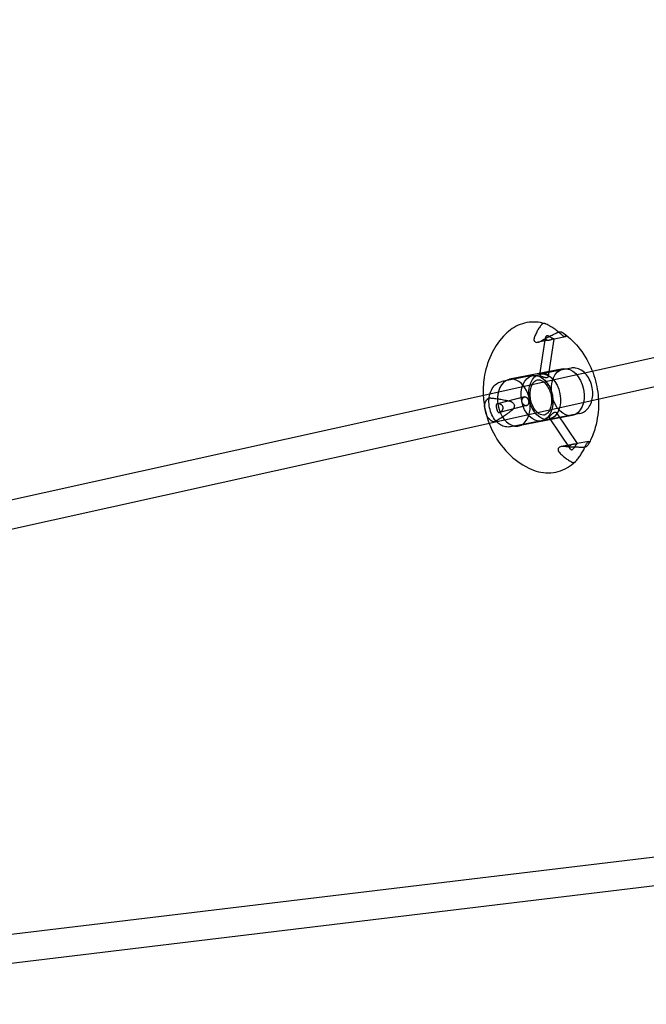
# Model space of a CAD drawing. Units: millimetres. Extents: x -3614 to 6934, y -4380 to 4380.
# Drawn here: x 1441 to 1861, y 134 to 795 of the extents above; entities that cross this region are included whole.
import ezdxf

# ---------------------------------------------------------------- set-up
doc = ezdxf.new("R2010")
doc.units = ezdxf.units.MM
doc.header["$LTSCALE"] = 20
doc.layers.add('2d', color=230, linetype='Continuous')

msp = doc.modelspace()

# ---------------------------------------------------------------- linework, layer by layer
at = {"layer": '2d'}
for p, q in [((3873.13, 1012.52), (980.63, 371.58)), ((984.74, 353.03), (3877.24, 993.97)), ((5462.73, 666.14), (1203.48, 152.93)), ((1205.75, 134.07), (5465.01, 647.28)), ((1807.34, 582.01), (1799.7, 580.54)), ((1796.29, 579.88), (1788.65, 578.41)), ((1789.99, 556.47), (1793.8, 581.46)), ((1795.92, 555.57), (1799.73, 580.56)), ((1785.25, 556.08), (1764.58, 552.1)), ((1805.77, 560.49), (1769.64, 553.54)), ((1811.01, 561.04), (1790.33, 557.06)), ((1779.74, 541.67), (1761.57, 537.08)), ((1781.21, 535.86), (1763.04, 531.27)), ((1811.8, 529.17), (1775.68, 522.21)), ((1816.87, 530.6), (1796.19, 526.62)), ((1801.31, 530.97), (1815.14, 510.4)), ((1791.12, 525.64), (1770.44, 521.66)), ((1796.33, 527.63), (1810.16, 507.06)), ((1812.07, 509.82), (1804.38, 508.33)), ((1822.83, 511.89), (1815.14, 510.41))]:
    msp.add_line(p, q, dxfattribs=at)
for centre, major_axis in [((1788.18, 540.86), (-2.93, 15.22)), ((1793.26, 541.84), (-2.93, 15.22)), ((1808.79, 544.83), (-3.02, 15.66))]:
    msp.add_ellipse(centre, major_axis=major_axis, ratio=0.673999, dxfattribs=at)
for start_param, end_param in [(0.238104, 2.903488), (3.180157, 6.52129), (2.903488, 3.180157)]:
    msp.add_ellipse((1772.66, 537.87), major_axis=(-3.02, 15.66), ratio=0.673999, start_param=start_param, end_param=end_param, dxfattribs=at)
for points, knots in [([(1793.44, 590.9), (1791.44, 591.47), (1789.4, 591.82), (1785.35, 592.04), (1783.32, 591.92), (1779.36, 591.2), (1777.42, 590.61), (1773.7, 588.97), (1771.93, 587.93), (1768.6, 585.45), (1767.04, 584.02), (1765.6, 582.42)], [6.0840473, 6.0840473, 6.0840473, 6.0840473, 6.2444722, 6.2444722, 6.4048971, 6.4048971, 6.565322, 6.565322, 6.7257468, 6.7257468, 6.8861717, 6.8861717, 6.8861717, 6.8861717]), ([(1791.23, 590.25), (1791.16, 590.16), (1791.08, 590.07), (1790.43, 589.27), (1789.89, 588.53), (1788.9, 587.01), (1788.45, 586.23), (1787.61, 584.6), (1787.18, 583.66), (1786.62, 582.28), (1786.47, 581.87), (1786.32, 581.46)], [86.860594, 86.860594, 86.860594, 86.860594, 87.28864, 87.28864, 90.510134, 90.510134, 93.731629, 93.731629, 97.300716, 97.300716, 98.740228, 98.740228, 98.740228, 98.740228]), ([(1793.83, 590.75), (1793.73, 590.8), (1793.64, 590.83), (1793.36, 590.92), (1793.16, 590.97), (1792.77, 591), (1792.57, 590.99), (1792.4, 590.95), (1792.23, 590.92), (1792.05, 590.86), (1791.71, 590.69), (1791.55, 590.57), (1791.36, 590.39), (1791.3, 590.33), (1791.23, 590.25)], [-1.774002, -1.774002, -1.774002, -1.774002, -1.423884, -1.423884, -0.711942, -0.711942, 0, 0, 0, 0.711942, 0.711942, 1.423884, 1.423884, 1.774002, 1.774002, 1.774002, 1.774002]), ([(1802.57, 585.17), (1802.39, 585.32), (1802.21, 585.47), (1801.13, 586.35), (1800.23, 587.03), (1798.56, 588.17), (1797.72, 588.7), (1795.99, 589.7), (1795.09, 590.17), (1794.07, 590.64), (1793.95, 590.7), (1793.83, 590.75)], [175.411443, 175.411443, 175.411443, 175.411443, 176.111258, 176.111258, 179.680345, 179.680345, 182.901839, 182.901839, 186.123334, 186.123334, 186.55138, 186.55138, 186.55138, 186.55138]), ([(1765.6, 582.42), (1761.99, 578.38), (1759.32, 574.11), (1754.9, 564.7), (1753.48, 559.58), (1752.09, 550.5), (1751.92, 546.47), (1752.12, 542.53)], [0.6029864, 0.6029864, 0.6029864, 0.6029864, 0.875409, 0.875409, 1.2131818, 1.2131818, 1.4958196, 1.4958196, 1.4958196, 1.4958196]), ([(1790.68, 579.22), (1791.13, 579.48), (1791.58, 579.74), (1793.14, 580.61), (1794.24, 581.2), (1796.24, 582.24), (1797.24, 582.74), (1799.27, 583.73), (1800.31, 584.21), (1801.49, 584.74), (1801.63, 584.8), (1801.76, 584.86)], [174.671746, 174.671746, 174.671746, 174.671746, 176.111258, 176.111258, 179.680345, 179.680345, 182.901839, 182.901839, 186.123334, 186.123334, 186.55138, 186.55138, 186.55138, 186.55138]), ([(1796.38, 582.3), (1796.37, 582.31), (1796.36, 582.31), (1796.17, 582.41), (1795.99, 582.5), (1795.64, 582.64), (1795.47, 582.69), (1795.15, 582.75), (1794.99, 582.75), (1794.7, 582.69), (1794.56, 582.63), (1794.32, 582.47), (1794.21, 582.36), (1794.03, 582.12), (1793.96, 581.99), (1793.85, 581.71), (1793.81, 581.57), (1793.77, 581.29), (1793.77, 581.15), (1793.79, 580.99), (1793.79, 580.97), (1793.8, 580.96)], [7.718234, 7.718234, 7.718234, 7.718234, 7.754735, 7.754735, 8.359076, 8.359076, 8.963416, 8.963416, 9.567756, 9.567756, 10.172096, 10.172096, 10.776437, 10.776437, 11.380777, 11.380777, 11.985117, 11.985117, 12.576747, 12.576747, 12.6556, 12.6556, 12.6556, 12.6556]), ([(1798.89, 580.65), (1799.03, 580.68), (1799.16, 580.69), (1799.38, 580.69), (1799.47, 580.68), (1799.61, 580.65), (1799.66, 580.63), (1799.72, 580.59), (1799.73, 580.57), (1799.72, 580.54), (1799.7, 580.54), (1799.62, 580.54), (1799.57, 580.55), (1799.42, 580.59), (1799.32, 580.63), (1799.11, 580.72), (1798.98, 580.78), (1798.72, 580.91), (1798.57, 580.99), (1798.25, 581.17), (1798.08, 581.27), (1797.74, 581.48), (1797.56, 581.59), (1797.21, 581.81), (1797.04, 581.92), (1796.71, 582.12), (1796.54, 582.21), (1796.38, 582.3)], [0, 0, 0, 0, 0.60434, 0.60434, 1.208681, 1.208681, 1.813021, 1.813021, 2.417361, 2.417361, 3.00899, 3.00899, 3.60062, 3.60062, 4.192249, 4.192249, 4.783878, 4.783878, 5.375507, 5.375507, 5.967136, 5.967136, 6.558766, 6.558766, 7.150395, 7.150395, 7.718234, 7.718234, 7.718234, 7.718234]), ([(1801.76, 584.86), (1801.87, 584.91), (1801.98, 584.95), (1802.29, 585.08), (1802.51, 585.16), (1802.93, 585.29), (1803.13, 585.34), (1803.3, 585.37), (1803.47, 585.4), (1803.65, 585.42), (1803.96, 585.44), (1804.1, 585.42), (1804.26, 585.39), (1804.31, 585.38), (1804.36, 585.36)], [-1.774002, -1.774002, -1.774002, -1.774002, -1.423884, -1.423884, -0.711942, -0.711942, 0, 0, 0, 0.711942, 0.711942, 1.423884, 1.423884, 1.774002, 1.774002, 1.774002, 1.774002]), ([(1807.49, 582.46), (1807.52, 582.38), (1807.53, 582.3), (1807.53, 582.16), (1807.51, 582.1), (1807.38, 582), (1807.24, 581.98), (1806.87, 582.07), (1806.66, 582.15), (1806.15, 582.41), (1805.87, 582.57), (1805.22, 583.01), (1804.84, 583.28), (1804.04, 583.91), (1803.58, 584.29), (1803.13, 584.69)], [-9.910031, -9.910031, -9.910031, -9.910031, -8.981294, -8.981294, -7.878479, -7.878479, -6.251039, -6.251039, -4.931418, -4.931418, -3.594388, -3.594388, -1.966441, -1.966441, 0, 0, 0, 0]), ([(1804.36, 585.36), (1804.42, 585.34), (1804.48, 585.31), (1804.97, 585.11), (1805.37, 584.9), (1805.76, 584.64), (1805.8, 584.61), (1805.84, 584.58)], [86.860594, 86.860594, 86.860594, 86.860594, 87.28864, 87.28864, 90.510134, 90.510134, 90.933397, 90.933397, 90.933397, 90.933397]), ([(1805.84, 584.58), (1810.39, 581.32), (1814, 577.65), (1820.49, 569.32), (1823.09, 564.58), (1826.95, 554.94), (1828.22, 550.02), (1829.55, 539.93), (1829.61, 534.75), (1828.21, 524.04), (1826.77, 518.48), (1823.65, 511.84), (1823.16, 510.88), (1822.64, 509.91)], [0.488548, 0.488548, 0.488548, 0.488548, 0.794173, 0.794173, 1.162151, 1.162151, 1.530129, 1.530129, 1.898107, 1.898107, 2.266086, 2.266086, 2.328438, 2.328438, 2.328438, 2.328438]), ([(1805.84, 584.58), (1806.13, 584.37), (1806.38, 584.15), (1806.86, 583.63), (1807.1, 583.3), (1807.36, 582.77), (1807.43, 582.62), (1807.49, 582.46)], [90.933397, 90.933397, 90.933397, 90.933397, 93.731629, 93.731629, 97.300716, 97.300716, 98.740228, 98.740228, 98.740228, 98.740228]), ([(1786.32, 581.46), (1786.19, 581.07), (1786.1, 580.68), (1786.08, 580.04), (1786.1, 579.78), (1786.26, 579.26), (1786.4, 579.01), (1786.8, 578.63), (1787.05, 578.5), (1787.65, 578.34), (1788, 578.32), (1788.82, 578.42), (1789.3, 578.56), (1790.11, 578.91), (1790.4, 579.06), (1790.68, 579.22)], [-10.23725, -10.23725, -10.23725, -10.23725, -8.554587, -8.554587, -7.369155, -7.369155, -5.961422, -5.961422, -4.683167, -4.683167, -3.253011, -3.253011, -1.537958, -1.537958, -0.56563, -0.56563, -0.56563, -0.56563]), ([(1793.8, 580.96), (1793.82, 580.84), (1793.85, 580.72), (1793.96, 580.48), (1794.04, 580.36), (1794.24, 580.16), (1794.36, 580.08), (1794.63, 579.94), (1794.78, 579.89), (1795.11, 579.82), (1795.3, 579.8), (1795.67, 579.8), (1795.87, 579.82), (1796.26, 579.87), (1796.46, 579.92), (1796.84, 580.01), (1797.04, 580.07), (1797.45, 580.2), (1797.65, 580.27), (1798.03, 580.4), (1798.22, 580.47), (1798.58, 580.58), (1798.74, 580.62), (1798.89, 580.65)], [12.6556, 12.6556, 12.6556, 12.6556, 13.168376, 13.168376, 13.760005, 13.760005, 14.351634, 14.351634, 14.943263, 14.943263, 15.534893, 15.534893, 16.126522, 16.126522, 16.718151, 16.718151, 17.322491, 17.322491, 17.926832, 17.926832, 18.531172, 18.531172, 19.135512, 19.135512, 19.135512, 19.135512]), ([(1794.96, 554.86), (1794.82, 554.83), (1794.67, 554.81), (1794.34, 554.8), (1794.16, 554.8), (1793.79, 554.83), (1793.6, 554.85), (1793.22, 554.91), (1793.03, 554.95), (1792.66, 555.04), (1792.48, 555.09), (1792.1, 555.21), (1791.91, 555.27), (1791.56, 555.4), (1791.39, 555.47), (1791.07, 555.6), (1790.93, 555.67), (1790.67, 555.8), (1790.56, 555.87), (1790.35, 556), (1790.26, 556.07), (1790.12, 556.19), (1790.06, 556.25), (1790, 556.36), (1789.99, 556.41), (1789.99, 556.51), (1790.02, 556.56), (1790.1, 556.64), (1790.16, 556.69), (1790.32, 556.77), (1790.42, 556.8), (1790.65, 556.87), (1790.78, 556.9), (1791.05, 556.95), (1791.21, 556.98), (1791.54, 557.02), (1791.72, 557.04), (1792.1, 557.06), (1792.29, 557.07), (1792.68, 557.07), (1792.88, 557.06), (1793.26, 557.04), (1793.45, 557.03), (1793.84, 556.97), (1794.03, 556.94), (1794.39, 556.86), (1794.56, 556.81), (1794.88, 556.7), (1795.03, 556.64), (1795.28, 556.51), (1795.4, 556.44), (1795.6, 556.28), (1795.69, 556.2), (1795.82, 556.02), (1795.87, 555.93), (1795.93, 555.76), (1795.93, 555.67), (1795.92, 555.51), (1795.89, 555.43), (1795.79, 555.27), (1795.73, 555.2), (1795.56, 555.07), (1795.46, 555.01), (1795.23, 554.92), (1795.1, 554.88), (1794.96, 554.86)], [0, 0, 0, 0, 0.566496, 0.566496, 1.132991, 1.132991, 1.699487, 1.699487, 2.265983, 2.265983, 2.832454, 2.832454, 3.398925, 3.398925, 3.965396, 3.965396, 4.531867, 4.531867, 5.098338, 5.098338, 5.664809, 5.664809, 6.231279, 6.231279, 6.79775, 6.79775, 7.364246, 7.364246, 7.930742, 7.930742, 8.497237, 8.497237, 9.063733, 9.063733, 9.630229, 9.630229, 10.196725, 10.196725, 10.76322, 10.76322, 11.329716, 11.329716, 11.896187, 11.896187, 12.462658, 12.462658, 13.029129, 13.029129, 13.5956, 13.5956, 14.162071, 14.162071, 14.728542, 14.728542, 15.295013, 15.295013, 15.861484, 15.861484, 16.427979, 16.427979, 16.994475, 16.994475, 17.560971, 17.560971, 18.127466, 18.127466, 18.127466, 18.127466]), ([(1816.87, 530.6), (1817.99, 530.82), (1819.06, 531.26), (1821.03, 532.53), (1821.92, 533.39), (1823.49, 535.47), (1824.14, 536.74), (1825.11, 539.56), (1825.4, 541.14), (1825.6, 544.39), (1825.5, 546.07), (1824.91, 549.36), (1824.42, 550.98), (1823.09, 553.99), (1822.26, 555.39), (1820.28, 557.82), (1819.14, 558.86), (1816.69, 560.37), (1815.39, 560.88), (1813.04, 561.25), (1812, 561.24), (1811.01, 561.04)], [3.270652, 3.270652, 3.270652, 3.270652, 3.536062, 3.536062, 3.818072, 3.818072, 4.135762, 4.135762, 4.477203, 4.477203, 4.823016, 4.823016, 5.168363, 5.168363, 5.514156, 5.514156, 5.856662, 5.856662, 6.175288, 6.175288, 6.412244, 6.412244, 6.412244, 6.412244]), ([(1756.51, 543.5), (1756.57, 543.73), (1756.63, 543.96), (1757.17, 545.67), (1757.84, 547.05), (1759.55, 549.37), (1760.57, 550.33), (1762.62, 551.54), (1763.58, 551.91), (1764.58, 552.1)], [5.2045964, 5.2045964, 5.2045964, 5.2045964, 5.2560381, 5.2560381, 5.5985437, 5.5985437, 5.9171702, 5.9171702, 6.1541262, 6.1541262, 6.1541262, 6.1541262]), ([(1789.14, 553.2), (1788.29, 553.2), (1787.53, 552.95), (1786.14, 551.85), (1785.54, 551.14), (1784.6, 549.41), (1784.24, 548.46), (1783.73, 546.36), (1783.58, 545.2), (1783.53, 542.78), (1783.63, 541.52), (1784.08, 539.02), (1784.43, 537.79), (1785.34, 535.5), (1785.89, 534.44), (1787.12, 532.62), (1787.79, 531.85), (1789.15, 530.64), (1789.83, 530.2), (1791.18, 529.61), (1791.82, 529.49), (1793.25, 529.53), (1794.03, 529.81), (1795.42, 530.99), (1796, 531.71), (1796.91, 533.45), (1797.26, 534.41), (1797.75, 536.54), (1797.88, 537.7), (1797.9, 540.13), (1797.79, 541.4), (1797.31, 543.89), (1796.95, 545.12), (1796.02, 547.39), (1795.46, 548.43), (1794.22, 550.22), (1793.55, 550.98), (1792.19, 552.15), (1791.5, 552.57), (1790.24, 553.09), (1789.66, 553.2), (1789.14, 553.2)], [0, 0, 0, 0, 0.465702, 0.465702, 0.81653, 0.81653, 1.106622, 1.106622, 1.392739, 1.392739, 1.681635, 1.681635, 1.972116, 1.972116, 2.261332, 2.261332, 2.547671, 2.547671, 2.836272, 2.836272, 3.157584, 3.157584, 3.633393, 3.633393, 3.974917, 3.974917, 4.26425, 4.26425, 4.550472, 4.550472, 4.83952, 4.83952, 5.130007, 5.130007, 5.419076, 5.419076, 5.705295, 5.705295, 5.994516, 5.994516, 6.283185, 6.283185, 6.283185, 6.283185]), ([(1752.12, 542.53), (1752.22, 540.74), (1752.39, 538.96), (1753.27, 532.68), (1754.39, 528.27), (1756.04, 523.94)], [1.4958196, 1.4958196, 1.4958196, 1.4958196, 1.62444, 1.62444, 1.9542052, 1.9542052, 1.9542052, 1.9542052]), ([(1761.11, 525.06), (1760.89, 525.28), (1760.68, 525.51), (1759.46, 526.92), (1758.6, 528.27), (1757.21, 531.22), (1756.68, 532.82), (1756.01, 536.1), (1755.86, 537.78), (1755.97, 540.82), (1756.16, 542.2), (1756.51, 543.5)], [3.808324, 3.808324, 3.808324, 3.808324, 3.877644, 3.877644, 4.219085, 4.219085, 4.564898, 4.564898, 4.910244, 4.910244, 5.204596, 5.204596, 5.204596, 5.204596]), ([(1753.01, 535.67), (1753.02, 535.88), (1753.03, 536.1), (1753.11, 536.83), (1753.22, 537.33), (1753.53, 538.22), (1753.72, 538.64), (1754.22, 539.49), (1754.52, 539.9), (1754.92, 540.36), (1754.97, 540.41), (1755.01, 540.46)], [174.671746, 174.671746, 174.671746, 174.671746, 176.111258, 176.111258, 179.680345, 179.680345, 182.901839, 182.901839, 186.123334, 186.123334, 186.55138, 186.55138, 186.55138, 186.55138]), ([(1754.4, 529.35), (1754.27, 529.64), (1754.14, 530), (1753.93, 530.71), (1753.84, 531.05), (1753.66, 531.76), (1753.58, 532.12), (1753.41, 532.85), (1753.34, 533.21), (1753.2, 533.97), (1753.13, 534.34), (1753.04, 535.05), (1753.01, 535.39), (1753.01, 535.67)], [-9.743731, -9.743731, -9.743731, -9.743731, -7.717718, -7.717718, -6.252141, -6.252141, -4.932373, -4.932373, -3.595314, -3.595314, -1.967308, -1.967308, 0, 0, 0, 0]), ([(1755.01, 540.46), (1755.05, 540.51), (1755.1, 540.54), (1755.24, 540.65), (1755.36, 540.72), (1755.66, 540.84), (1755.83, 540.89), (1756, 540.92), (1756.17, 540.96), (1756.38, 540.98), (1756.82, 541), (1757.05, 541), (1757.38, 540.98), (1757.49, 540.98), (1757.61, 540.96)], [-1.774002, -1.774002, -1.774002, -1.774002, -1.423884, -1.423884, -0.711942, -0.711942, 0, 0, 0, 0.711942, 0.711942, 1.423884, 1.423884, 1.774002, 1.774002, 1.774002, 1.774002]), ([(1757.61, 540.96), (1757.76, 540.95), (1757.91, 540.93), (1759.18, 540.8), (1760.31, 540.66), (1762.54, 540.34), (1763.64, 540.16), (1765.85, 539.76), (1767.07, 539.52), (1768.81, 539.14), (1769.31, 539.02), (1769.82, 538.9)], [86.860594, 86.860594, 86.860594, 86.860594, 87.28864, 87.28864, 90.510134, 90.510134, 93.731629, 93.731629, 97.300716, 97.300716, 98.740228, 98.740228, 98.740228, 98.740228]), ([(1761.66, 537.1), (1761.8, 537.13), (1761.97, 537.14), (1762.33, 537.13), (1762.52, 537.11), (1762.92, 537.04), (1763.12, 536.98), (1763.51, 536.84), (1763.7, 536.76), (1764.05, 536.57), (1764.22, 536.46), (1764.54, 536.2), (1764.69, 536.06), (1764.96, 535.74), (1765.07, 535.57), (1765.25, 535.2), (1765.32, 535.01), (1765.41, 534.62), (1765.43, 534.42), (1765.41, 534.02), (1765.38, 533.81), (1765.27, 533.41), (1765.2, 533.22), (1765.01, 532.85), (1764.9, 532.68), (1764.66, 532.36), (1764.53, 532.21), (1764.23, 531.92), (1764.07, 531.79), (1763.74, 531.57), (1763.57, 531.47), (1763.25, 531.33), (1763.09, 531.27), (1762.8, 531.22), (1762.66, 531.21), (1762.42, 531.25), (1762.31, 531.29), (1762.11, 531.42), (1762.02, 531.5), (1761.85, 531.69), (1761.77, 531.81), (1761.64, 532.05), (1761.57, 532.19), (1761.44, 532.49), (1761.38, 532.66), (1761.26, 533.02), (1761.21, 533.21), (1761.1, 533.59), (1761.05, 533.79), (1760.97, 534.17), (1760.93, 534.37), (1760.87, 534.76), (1760.84, 534.95), (1760.8, 535.31), (1760.79, 535.48), (1760.78, 535.8), (1760.78, 535.94), (1760.81, 536.2), (1760.83, 536.33), (1760.91, 536.56), (1760.96, 536.66), (1761.09, 536.84), (1761.17, 536.91), (1761.39, 537.03), (1761.51, 537.07), (1761.66, 537.1)], [0, 0, 0, 0, 0.60434, 0.60434, 1.208681, 1.208681, 1.813021, 1.813021, 2.417361, 2.417361, 3.00899, 3.00899, 3.60062, 3.60062, 4.192249, 4.192249, 4.783878, 4.783878, 5.375507, 5.375507, 5.967136, 5.967136, 6.558766, 6.558766, 7.150395, 7.150395, 7.754735, 7.754735, 8.359076, 8.359076, 8.963416, 8.963416, 9.567756, 9.567756, 10.172096, 10.172096, 10.776437, 10.776437, 11.380777, 11.380777, 11.985117, 11.985117, 12.576747, 12.576747, 13.168376, 13.168376, 13.760005, 13.760005, 14.351634, 14.351634, 14.943263, 14.943263, 15.534893, 15.534893, 16.126522, 16.126522, 16.718151, 16.718151, 17.322491, 17.322491, 17.926832, 17.926832, 18.531172, 18.531172, 19.135512, 19.135512, 19.135512, 19.135512]), ([(1769.82, 538.9), (1770.48, 538.75), (1771.05, 538.5), (1771.87, 537.94), (1772.18, 537.65), (1772.64, 537.01), (1772.79, 536.67), (1772.97, 535.94), (1772.98, 535.57), (1772.84, 534.74), (1772.67, 534.31), (1772.13, 533.44), (1771.72, 532.99), (1771.21, 532.58)], [-9.743731, -9.743731, -9.743731, -9.743731, -7.717718, -7.717718, -6.252141, -6.252141, -4.932373, -4.932373, -3.595314, -3.595314, -1.967308, -1.967308, 0, 0, 0, 0]), ([(1779.83, 541.69), (1779.7, 541.67), (1779.56, 541.62), (1779.28, 541.49), (1779.15, 541.41), (1778.9, 541.2), (1778.78, 541.08), (1778.56, 540.81), (1778.47, 540.67), (1778.31, 540.36), (1778.24, 540.2), (1778.13, 539.84), (1778.09, 539.65), (1778.04, 539.27), (1778.03, 539.07), (1778.05, 538.68), (1778.07, 538.48), (1778.16, 538.11), (1778.21, 537.93), (1778.36, 537.56), (1778.45, 537.38), (1778.66, 537.05), (1778.78, 536.89), (1779.03, 536.61), (1779.16, 536.48), (1779.44, 536.27), (1779.58, 536.17), (1779.89, 536), (1780.05, 535.94), (1780.37, 535.85), (1780.53, 535.82), (1780.84, 535.8), (1780.98, 535.81), (1781.26, 535.86), (1781.39, 535.91), (1781.65, 536.03), (1781.77, 536.11), (1781.99, 536.31), (1782.08, 536.43), (1782.25, 536.68), (1782.32, 536.82), (1782.43, 537.11), (1782.48, 537.27), (1782.55, 537.62), (1782.57, 537.8), (1782.58, 538.18), (1782.58, 538.37), (1782.54, 538.76), (1782.51, 538.95), (1782.43, 539.32), (1782.37, 539.51), (1782.25, 539.88), (1782.17, 540.06), (1782, 540.41), (1781.9, 540.57), (1781.69, 540.86), (1781.58, 540.99), (1781.35, 541.22), (1781.23, 541.33), (1780.97, 541.5), (1780.83, 541.57), (1780.55, 541.68), (1780.4, 541.71), (1780.11, 541.73), (1779.97, 541.72), (1779.83, 541.69)], [0, 0, 0, 0, 0.566496, 0.566496, 1.132991, 1.132991, 1.699487, 1.699487, 2.265983, 2.265983, 2.832454, 2.832454, 3.398925, 3.398925, 3.965396, 3.965396, 4.531867, 4.531867, 5.098338, 5.098338, 5.664809, 5.664809, 6.231279, 6.231279, 6.79775, 6.79775, 7.364246, 7.364246, 7.930742, 7.930742, 8.497237, 8.497237, 9.063733, 9.063733, 9.630229, 9.630229, 10.196725, 10.196725, 10.76322, 10.76322, 11.329716, 11.329716, 11.896187, 11.896187, 12.462658, 12.462658, 13.029129, 13.029129, 13.5956, 13.5956, 14.162071, 14.162071, 14.728542, 14.728542, 15.295013, 15.295013, 15.861484, 15.861484, 16.427979, 16.427979, 16.994475, 16.994475, 17.560971, 17.560971, 18.127466, 18.127466, 18.127466, 18.127466]), ([(1758.37, 525.2), (1758.3, 525.24), (1758.23, 525.28), (1757.66, 525.59), (1757.2, 525.9), (1756.37, 526.57), (1756.01, 526.93), (1755.33, 527.72), (1755.01, 528.19), (1754.61, 528.91), (1754.5, 529.13), (1754.4, 529.35)], [86.860594, 86.860594, 86.860594, 86.860594, 87.28864, 87.28864, 90.510134, 90.510134, 93.731629, 93.731629, 97.300716, 97.300716, 98.740228, 98.740228, 98.740228, 98.740228]), ([(1771.21, 532.58), (1770.8, 532.26), (1770.39, 531.95), (1768.96, 530.88), (1767.96, 530.15), (1766.11, 528.88), (1765.19, 528.27), (1763.3, 527.07), (1762.32, 526.48), (1761.22, 525.85), (1761.09, 525.78), (1760.96, 525.7)], [174.671746, 174.671746, 174.671746, 174.671746, 176.111258, 176.111258, 179.680345, 179.680345, 182.901839, 182.901839, 186.123334, 186.123334, 186.55138, 186.55138, 186.55138, 186.55138]), ([(1797.38, 527.51), (1797.24, 527.48), (1797.11, 527.46), (1796.87, 527.45), (1796.76, 527.45), (1796.58, 527.47), (1796.5, 527.49), (1796.39, 527.56), (1796.34, 527.61), (1796.29, 527.71), (1796.28, 527.77), (1796.29, 527.92), (1796.31, 528.01), (1796.38, 528.2), (1796.43, 528.3), (1796.56, 528.53), (1796.64, 528.65), (1796.81, 528.88), (1796.91, 529.01), (1797.14, 529.28), (1797.27, 529.42), (1797.53, 529.69), (1797.67, 529.83), (1797.97, 530.09), (1798.12, 530.22), (1798.41, 530.45), (1798.57, 530.57), (1798.89, 530.78), (1799.05, 530.87), (1799.38, 531.04), (1799.54, 531.11), (1799.85, 531.23), (1800, 531.27), (1800.27, 531.32), (1800.41, 531.33), (1800.66, 531.33), (1800.78, 531.31), (1800.99, 531.25), (1801.08, 531.2), (1801.24, 531.08), (1801.3, 531.01), (1801.39, 530.85), (1801.42, 530.76), (1801.45, 530.56), (1801.44, 530.44), (1801.4, 530.21), (1801.36, 530.09), (1801.24, 529.85), (1801.17, 529.72), (1800.99, 529.48), (1800.89, 529.36), (1800.65, 529.12), (1800.51, 528.99), (1800.22, 528.76), (1800.06, 528.65), (1799.73, 528.44), (1799.56, 528.34), (1799.23, 528.16), (1799.05, 528.08), (1798.7, 527.92), (1798.52, 527.84), (1798.16, 527.72), (1797.99, 527.66), (1797.67, 527.57), (1797.52, 527.53), (1797.38, 527.51)], [0, 0, 0, 0, 0.566496, 0.566496, 1.132991, 1.132991, 1.699487, 1.699487, 2.265983, 2.265983, 2.832454, 2.832454, 3.398925, 3.398925, 3.965396, 3.965396, 4.531867, 4.531867, 5.098338, 5.098338, 5.664809, 5.664809, 6.231279, 6.231279, 6.79775, 6.79775, 7.364246, 7.364246, 7.930742, 7.930742, 8.497237, 8.497237, 9.063733, 9.063733, 9.630229, 9.630229, 10.196725, 10.196725, 10.76322, 10.76322, 11.329716, 11.329716, 11.896187, 11.896187, 12.462658, 12.462658, 13.029129, 13.029129, 13.5956, 13.5956, 14.162071, 14.162071, 14.728542, 14.728542, 15.295013, 15.295013, 15.861484, 15.861484, 16.427979, 16.427979, 16.994475, 16.994475, 17.560971, 17.560971, 18.127466, 18.127466, 18.127466, 18.127466]), ([(1756.04, 523.94), (1756.58, 522.5), (1757.19, 521.08), (1760.48, 514.11), (1764.05, 508.64), (1772.78, 499.99), (1777.21, 496.59), (1782.65, 493.9)], [1.9542052, 1.9542052, 1.9542052, 1.9542052, 2.0631876, 2.0631876, 2.4918185, 2.4918185, 2.7967245, 2.7967245, 2.7967245, 2.7967245]), ([(1760.96, 525.7), (1760.86, 525.65), (1760.76, 525.59), (1760.47, 525.45), (1760.25, 525.35), (1759.84, 525.21), (1759.64, 525.15), (1759.47, 525.12), (1759.3, 525.09), (1759.12, 525.07), (1758.8, 525.07), (1758.65, 525.1), (1758.48, 525.15), (1758.42, 525.18), (1758.37, 525.2)], [-1.774002, -1.774002, -1.774002, -1.774002, -1.423884, -1.423884, -0.711942, -0.711942, 0, 0, 0, 0.711942, 0.711942, 1.423884, 1.423884, 1.774002, 1.774002, 1.774002, 1.774002]), ([(1770.44, 521.66), (1769.32, 521.45), (1768.16, 521.46), (1765.86, 521.91), (1764.72, 522.37), (1762.74, 523.57), (1761.89, 524.26), (1761.11, 525.06)], [3.0125335, 3.0125335, 3.0125335, 3.0125335, 3.2779437, 3.2779437, 3.5599541, 3.5599541, 3.8083242, 3.8083242, 3.8083242, 3.8083242]), ([(1813.34, 507.95), (1813.4, 508.04), (1813.46, 508.14), (1813.64, 508.4), (1813.75, 508.58), (1813.98, 508.92), (1814.09, 509.08), (1814.3, 509.39), (1814.4, 509.53), (1814.58, 509.78), (1814.66, 509.89), (1814.82, 510.08), (1814.89, 510.16), (1815, 510.29), (1815.04, 510.33), (1815.11, 510.39), (1815.13, 510.4), (1815.14, 510.41), (1815.14, 510.4), (1815.09, 510.36), (1815.05, 510.33), (1814.94, 510.26), (1814.86, 510.23), (1814.65, 510.16), (1814.53, 510.12), (1814.24, 510.07), (1814.07, 510.04), (1813.7, 510), (1813.5, 509.99), (1813.09, 509.95), (1812.88, 509.93), (1812.46, 509.88), (1812.25, 509.85), (1811.87, 509.77), (1811.67, 509.73), (1811.29, 509.61), (1811.11, 509.54), (1810.77, 509.37), (1810.61, 509.27), (1810.34, 509.06), (1810.23, 508.94), (1810.04, 508.69), (1809.97, 508.55), (1809.9, 508.32), (1809.88, 508.22), (1809.87, 508.13)], [2.689076, 2.689076, 2.689076, 2.689076, 3.00899, 3.00899, 3.60062, 3.60062, 4.192249, 4.192249, 4.783878, 4.783878, 5.375507, 5.375507, 5.967136, 5.967136, 6.558766, 6.558766, 7.150395, 7.150395, 7.754735, 7.754735, 8.359076, 8.359076, 8.963416, 8.963416, 9.567756, 9.567756, 10.172096, 10.172096, 10.776437, 10.776437, 11.380777, 11.380777, 11.985117, 11.985117, 12.576747, 12.576747, 13.168376, 13.168376, 13.760005, 13.760005, 14.351634, 14.351634, 14.943263, 14.943263, 15.330247, 15.330247, 15.330247, 15.330247]), ([(1820.27, 507.98), (1820.4, 508.25), (1820.53, 508.52), (1820.82, 509.1), (1820.98, 509.4), (1821.34, 510.05), (1821.54, 510.39), (1821.91, 510.96), (1822.08, 511.2), (1822.4, 511.59), (1822.55, 511.73), (1822.81, 511.91), (1822.92, 511.92), (1823.02, 511.8), (1823.04, 511.73), (1823.04, 511.64)], [-9.645775, -9.645775, -9.645775, -9.645775, -8.554587, -8.554587, -7.369155, -7.369155, -5.961422, -5.961422, -4.683167, -4.683167, -3.253011, -3.253011, -1.537958, -1.537958, -0.56563, -0.56563, -0.56563, -0.56563]), ([(1822.64, 509.91), (1822.53, 509.72), (1822.41, 509.53), (1822.03, 509.05), (1821.74, 508.75), (1821.37, 508.43), (1821.32, 508.39), (1821.27, 508.35)], [180.792829, 180.792829, 180.792829, 180.792829, 182.901839, 182.901839, 186.123334, 186.123334, 186.55138, 186.55138, 186.55138, 186.55138]), ([(1823.04, 511.64), (1823.05, 511.49), (1823.05, 511.35), (1823.01, 510.86), (1822.92, 510.53), (1822.74, 510.11), (1822.69, 510.01), (1822.64, 509.91)], [174.671746, 174.671746, 174.671746, 174.671746, 176.111258, 176.111258, 179.680345, 179.680345, 180.792829, 180.792829, 180.792829, 180.792829]), ([(1806.24, 508.4), (1805.98, 508.42), (1805.71, 508.44), (1805.14, 508.43), (1804.83, 508.41), (1804.1, 508.29), (1803.69, 508.17), (1803.05, 507.82), (1802.81, 507.63), (1802.45, 507.16), (1802.34, 506.89), (1802.26, 506.27), (1802.31, 505.92), (1802.6, 505.16), (1802.88, 504.73), (1803.27, 504.32)], [-9.910031, -9.910031, -9.910031, -9.910031, -8.981294, -8.981294, -7.878479, -7.878479, -6.251039, -6.251039, -4.931418, -4.931418, -3.594388, -3.594388, -1.966441, -1.966441, 0, 0, 0, 0]), ([(1803.27, 504.32), (1803.58, 503.99), (1803.89, 503.67), (1804.99, 502.59), (1805.77, 501.88), (1807.24, 500.69), (1807.99, 500.13), (1809.54, 499.08), (1810.35, 498.6), (1811.28, 498.1), (1811.39, 498.04), (1811.5, 497.99)], [174.671746, 174.671746, 174.671746, 174.671746, 176.111258, 176.111258, 179.680345, 179.680345, 182.901839, 182.901839, 186.123334, 186.123334, 186.55138, 186.55138, 186.55138, 186.55138]), ([(1818.68, 507.85), (1818.53, 507.85), (1818.38, 507.85), (1817.09, 507.85), (1815.93, 507.87), (1813.67, 507.94), (1812.55, 507.98), (1810.3, 508.1), (1809.05, 508.18), (1807.27, 508.31), (1806.76, 508.36), (1806.24, 508.4)], [86.860594, 86.860594, 86.860594, 86.860594, 87.28864, 87.28864, 90.510134, 90.510134, 93.731629, 93.731629, 97.300716, 97.300716, 98.740228, 98.740228, 98.740228, 98.740228]), ([(1809.87, 508.13), (1809.86, 508.08), (1809.86, 508.03), (1809.86, 507.83), (1809.88, 507.68), (1809.97, 507.39), (1810.04, 507.26), (1810.19, 507.01), (1810.28, 506.88), (1810.5, 506.66), (1810.63, 506.56), (1810.89, 506.4), (1811.04, 506.34), (1811.33, 506.28), (1811.48, 506.28), (1811.63, 506.31)], [15.330247, 15.330247, 15.330247, 15.330247, 15.534893, 15.534893, 16.126522, 16.126522, 16.718151, 16.718151, 17.322491, 17.322491, 17.926832, 17.926832, 18.531172, 18.531172, 19.135512, 19.135512, 19.135512, 19.135512]), ([(1811.63, 506.31), (1811.77, 506.34), (1811.92, 506.39), (1812.2, 506.57), (1812.33, 506.68), (1812.59, 506.94), (1812.71, 507.09), (1812.96, 507.4), (1813.08, 507.56), (1813.24, 507.8), (1813.29, 507.88), (1813.34, 507.95)], [0, 0, 0, 0, 0.60434, 0.60434, 1.208681, 1.208681, 1.813021, 1.813021, 2.417361, 2.417361, 2.689076, 2.689076, 2.689076, 2.689076]), ([(1814.1, 498.49), (1814.18, 498.58), (1814.27, 498.68), (1815.01, 499.49), (1815.64, 500.26), (1816.81, 501.83), (1817.35, 502.63), (1818.4, 504.31), (1818.94, 505.27), (1819.67, 506.7), (1819.87, 507.12), (1820.07, 507.55)], [86.860594, 86.860594, 86.860594, 86.860594, 87.28864, 87.28864, 90.510134, 90.510134, 93.731629, 93.731629, 97.300716, 97.300716, 98.740228, 98.740228, 98.740228, 98.740228]), ([(1821.27, 508.35), (1821.24, 508.32), (1821.2, 508.29), (1821.06, 508.21), (1820.94, 508.16), (1820.64, 508.06), (1820.47, 508.02), (1820.3, 507.98), (1820.13, 507.95), (1819.92, 507.92), (1819.48, 507.88), (1819.25, 507.86), (1818.91, 507.85), (1818.8, 507.85), (1818.68, 507.85)], [-1.774002, -1.774002, -1.774002, -1.774002, -1.423884, -1.423884, -0.711942, -0.711942, 0, 0, 0, 0.711942, 0.711942, 1.423884, 1.423884, 1.774002, 1.774002, 1.774002, 1.774002]), ([(1782.65, 493.9), (1784.76, 492.85), (1786.94, 492.04), (1791.36, 490.98), (1793.59, 490.71), (1798.04, 490.76), (1800.24, 491.07), (1804.5, 492.25), (1806.56, 493.12), (1810.45, 495.38), (1812.28, 496.76), (1813.97, 498.35)], [2.7967245, 2.7967245, 2.7967245, 2.7967245, 2.9727785, 2.9727785, 3.1488324, 3.1488324, 3.3248864, 3.3248864, 3.5009403, 3.5009403, 3.6769943, 3.6769943, 3.6769943, 3.6769943]), ([(1811.5, 497.99), (1811.59, 497.94), (1811.68, 497.9), (1811.93, 497.81), (1812.12, 497.76), (1812.5, 497.72), (1812.7, 497.73), (1812.87, 497.77), (1813.04, 497.8), (1813.22, 497.86), (1813.58, 498.04), (1813.74, 498.15), (1813.96, 498.34), (1814.03, 498.41), (1814.1, 498.49)], [-1.774002, -1.774002, -1.774002, -1.774002, -1.423884, -1.423884, -0.711942, -0.711942, 0, 0, 0, 0.711942, 0.711942, 1.423884, 1.423884, 1.774002, 1.774002, 1.774002, 1.774002])]:
    msp.add_open_spline(points, degree=3, knots=knots, dxfattribs=at)
for points in [[(1803.13, 584.69), (1802.94, 584.85), (1802.75, 585.01), (1802.57, 585.17)], [(1820.07, 507.55), (1820.14, 507.69), (1820.2, 507.83), (1820.27, 507.98)]]:
    msp.add_open_spline(points, degree=3, dxfattribs=at)

doc.saveas('drawing.dxf')
